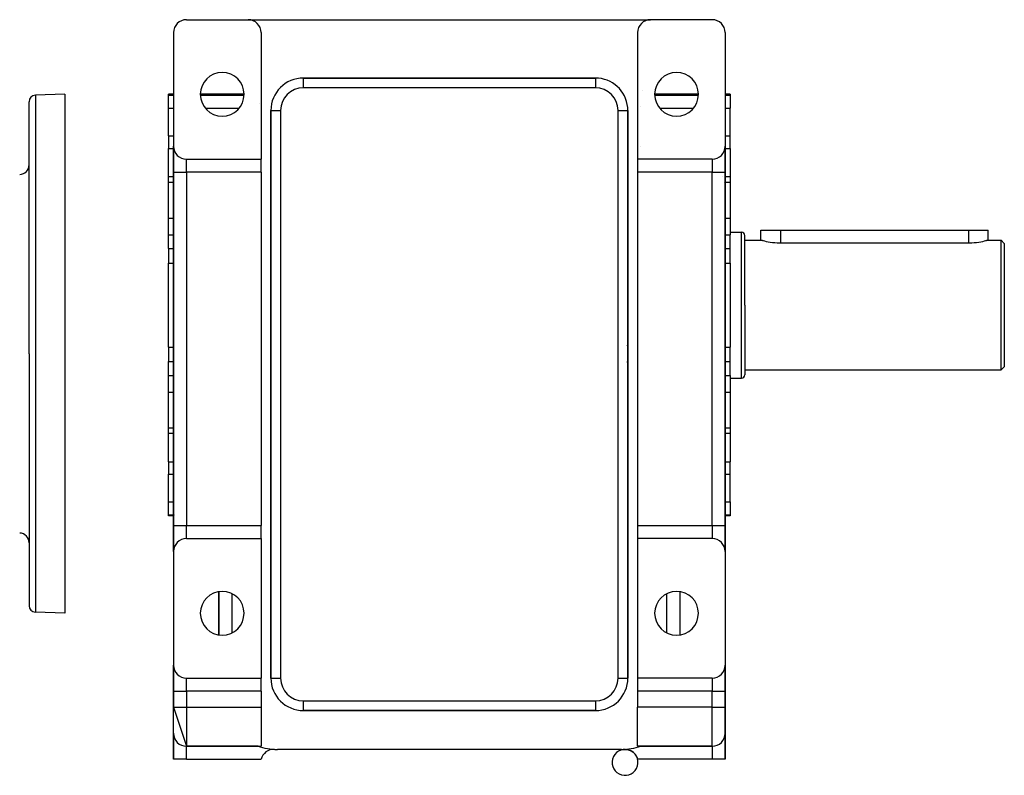
# Model space of a CAD drawing. Extents: x 24 to 1311, y -772 to 196.
# Drawn here: x 1008 to 1311, y -407 to -174 of the extents above; entities that cross this region are included whole.
import ezdxf

# ---------------------------------------------------------------- set-up
doc = ezdxf.new("R2010")
doc.units = 0
doc.linetypes.add('DASHED', pattern=[11.05, 8.7, -2.35])
doc.layers.get('0').update_dxf_attribs({"linetype": 'CONTINUOUS'})
doc.layers.add('NEVIDI', color=4, linetype='DASHED')

msp = doc.modelspace()

# ---------------------------------------------------------------- linework, layer by layer
at = {"color": 2}
for p, q in [((1059, -174), (1078, -174)), ((1078, -174), (1202, -174)), ((1221, -174), (1202, -174)), ((1055, -178), (1055, -213)), ((1082, -178), (1082, -217)), ((1198, -178), (1198, -217)), ((1225, -178), (1225, -213)), ((1185, -192), (1095, -192)), ((1095, -192), (1185, -192)), ((1185, -192), (1185, -192.001828)), ((1021.5, -197), (1012.430201, -197.316724)), ((1021.5, -197), (1021.5, -277)), ((1055, -197), (1053.5, -197)), ((1053.5, -197.315196), (1053.5, -197)), ((1076.75, -196.999998), (1063.25, -196.999999)), ((1216.75, -197), (1203.25, -197)), ((1226.5, -197), (1225, -197)), ((1226.5, -197), (1226.5, -197.315196)), ((1010.5, -277), (1010.5, -199.315506)), ((1010.5, -277), (1010.5, -199.315506)), ((1053.5, -201.295799), (1053.5, -197.315196)), ((1226.5, -197.315196), (1226.5, -201.295799)), ((1053.5, -209.846381), (1053.5, -201.295799)), ((1085, -202), (1085, -377)), ((1085, -377), (1085, -202)), ((1194.998172, -202), (1195, -202)), ((1195, -377), (1195, -202)), ((1195, -202), (1195, -377)), ((1226.5, -209.846381), (1226.5, -201.295799)), ((1053.5, -209.846381), (1053.5, -213.709612)), ((1194.816968, -212.037703), (1194.8157, -212.036633)), ((1226.5, -213.709612), (1226.5, -209.846381)), ((1053.5, -222.451747), (1053.5, -213.709612)), ((1055, -221), (1055, -213)), ((1055, -213), (1055, -221)), ((1225, -213), (1225, -221)), ((1225, -221), (1225, -213)), ((1226.5, -213.709612), (1226.5, -222.451747)), ((1059, -217), (1082, -217)), ((1082, -221), (1082, -217)), ((1198, -217), (1198, -221)), ((1221, -217), (1198, -217)), ((1055, -221), (1055, -330)), ((1055, -330), (1055, -221)), ((1082, -221), (1082, -330)), ((1198, -221), (1198, -330)), ((1225, -330), (1225, -221)), ((1225, -221), (1225, -330)), ((1055, -222.451748), (1053.5, -222.451747)), ((1053.5, -224.120714), (1053.5, -222.451747)), ((1053.5, -235.194482), (1053.5, -224.120714)), ((1224.229766, -222.451747), (1224.228466, -222.451747)), ((1224.87445, -222.451747), (1224.87302, -222.451747)), ((1226.5, -222.451747), (1225, -222.451747)), ((1226.5, -222.451747), (1226.5, -224.120714)), ((1226.5, -224.120714), (1226.5, -235.194482)), ((1053.5, -240.308154), (1053.5, -235.194482)), ((1226.5, -235.194482), (1226.5, -240.308154)), ((1226.5, -239.5), (1230, -239.5)), ((1236.000059, -242), (1236, -238.9)), ((1236, -238.9), (1242, -238.9)), ((1242, -238.9), (1300, -238.9)), ((1300, -238.9), (1306, -238.9)), ((1305.999995, -242), (1306, -238.9)), ((1053.5, -244.583444), (1053.5, -240.308154)), ((1226.5, -244.583444), (1226.5, -240.308154)), ((1231, -262), (1231, -240.5)), ((1231, -262), (1231, -240.5)), ((1231, -242), (1236.000059, -242)), ((1236.049379, -242.014776), (1236.000059, -242)), ((1236.196955, -242.058195), (1236.049379, -242.014776)), ((1236.440047, -242.127581), (1236.196955, -242.058195)), ((1236.574498, -242.164784), (1236.440047, -242.127581)), ((1236.774755, -242.218626), (1236.574498, -242.164784)), ((1237.195576, -242.325604), (1236.774755, -242.218626)), ((1237.695602, -242.441687), (1237.195576, -242.325604)), ((1238.266558, -242.559353), (1237.695602, -242.441687)), ((1238.810278, -242.656422), (1238.266558, -242.559353)), ((1238.898984, -242.670856), (1238.810278, -242.656422)), ((1239.582551, -242.768674), (1238.898984, -242.670856)), ((1303.101016, -242.670855), (1302.417442, -242.768667)), ((1303.189716, -242.656422), (1303.101016, -242.670855)), ((1303.733441, -242.559353), (1303.189716, -242.656422)), ((1304.304398, -242.441687), (1303.733441, -242.559353)), ((1304.804423, -242.325604), (1304.304398, -242.441687)), ((1305.225269, -242.218628), (1304.804423, -242.325604)), ((1305.425527, -242.164784), (1305.225269, -242.218628)), ((1305.559957, -242.127581), (1305.425527, -242.164784)), ((1305.803051, -242.058195), (1305.559957, -242.127581)), ((1305.95062, -242.014776), (1305.803051, -242.058195)), ((1305.999995, -242), (1305.95062, -242.014776)), ((1305.999995, -242), (1310, -242)), ((1310, -242), (1311, -243)), ((1310, -262), (1310, -242)), ((1053.5, -244.583444), (1053.5, -248.047546)), ((1226.5, -248.047546), (1226.5, -244.583444)), ((1240.305948, -242.846153), (1239.582551, -242.768674)), ((1241.057245, -242.897951), (1240.305948, -242.846153)), ((1241.824089, -242.920423), (1241.057245, -242.897951)), ((1242, -242.921216), (1241.824089, -242.920423)), ((1300, -242.921216), (1242, -242.921216)), ((1300.17591, -242.920422), (1300, -242.921216)), ((1300.942755, -242.89795), (1300.17591, -242.920422)), ((1301.694009, -242.846112), (1300.942755, -242.89795)), ((1302.417442, -242.768667), (1301.694009, -242.846112)), ((1311, -243), (1311, -262)), ((1053.5, -248.047546), (1053.5, -249.081061)), ((1226.5, -249.081061), (1226.5, -248.047546)), ((1053.5, -274.918939), (1053.5, -249.081061)), ((1226.5, -249.081061), (1226.5, -274.918939)), ((1231, -262), (1231, -283.5)), ((1231, -262), (1231, -283.5)), ((1310, -282), (1310, -262)), ((1311, -262), (1311, -281)), ((1053.5, -274.918939), (1053.5, -275.952454)), ((1053.5, -275.952454), (1053.5, -279.416556)), ((1226.5, -275.952454), (1226.5, -274.918939)), ((1226.5, -279.416556), (1226.5, -275.952454)), ((1010.5, -277), (1010.5, -354.684494)), ((1010.5, -277), (1010.5, -354.684494)), ((1021.5, -277), (1021.5, -357)), ((1053.5, -283.691846), (1053.5, -279.416556)), ((1226.5, -283.691846), (1226.5, -279.416556)), ((1231, -282), (1310, -282)), ((1310, -282), (1311, -281)), ((1053.5, -288.805518), (1053.5, -283.691846)), ((1226.5, -283.691846), (1226.5, -288.805518)), ((1226.5, -284.5), (1230, -284.5)), ((1053.5, -299.879286), (1053.5, -288.805518)), ((1226.5, -288.805518), (1226.5, -299.879286)), ((1053.5, -301.548253), (1053.5, -299.879286)), ((1226.5, -299.879286), (1226.5, -301.548253)), ((1055, -301.548253), (1053.5, -301.548253)), ((1053.5, -310.290388), (1053.5, -301.548253)), ((1055.03291, -301.548253), (1055.031816, -301.548253)), ((1226.5, -301.548253), (1225, -301.548253)), ((1226.5, -301.548253), (1226.5, -310.290388)), ((1053.5, -310.290388), (1053.5, -314.153619)), ((1226.5, -314.153619), (1226.5, -310.290388)), ((1053.5, -322.704201), (1053.5, -314.153619)), ((1226.5, -322.704201), (1226.5, -314.153619)), ((1053.5, -326.684804), (1053.5, -322.704201)), ((1226.5, -322.704201), (1226.5, -326.684804)), ((1053.5, -327), (1053.5, -326.684804)), ((1055, -327), (1053.5, -327)), ((1055.28425, -327), (1055.283236, -327)), ((1226.5, -327), (1225, -327)), ((1226.5, -326.684804), (1226.5, -327)), ((1055, -338), (1055, -330)), ((1055, -330), (1055, -338)), ((1082, -334), (1082, -330)), ((1198, -330), (1198, -334)), ((1225, -330), (1225, -338)), ((1225, -338), (1225, -330)), ((1059, -334), (1082, -334)), ((1082, -334), (1082, -377)), ((1198, -334), (1198, -377)), ((1221, -334), (1198, -334)), ((1055, -338), (1055, -373)), ((1225, -338), (1225, -373)), ((1069, -350.337124), (1069, -363.662876)), ((1069, -363.662876), (1069, -350.337124)), ((1211, -350.337124), (1211, -363.662876)), ((1211, -350.337124), (1211, -363.662876)), ((1021.5, -357), (1012.430201, -356.683276)), ((1055, -381), (1055, -373)), ((1055, -373), (1055, -381)), ((1225, -373), (1225, -381)), ((1225, -381), (1225, -373)), ((1059, -377), (1082, -377)), ((1082, -381), (1082, -377)), ((1085, -377), (1085.001828, -377)), ((1198, -377), (1198, -381)), ((1221, -377), (1198, -377)), ((1055, -380.549139), (1055, -381)), ((1055, -381), (1055, -380.549139)), ((1055, -381), (1055, -386)), ((1055, -386), (1055, -381)), ((1082, -381), (1082, -386)), ((1198, -381), (1198, -386)), ((1224.873699, -381.025257), (1224.873163, -381.02351)), ((1225, -386), (1225, -381)), ((1225, -381), (1225, -386)), ((1055, -386), (1059, -398)), ((1055, -394), (1055, -386)), ((1082, -386), (1082, -397.958261)), ((1095, -386.998172), (1095, -387)), ((1095.020125, -387), (1185, -387)), ((1185, -387), (1095.020125, -387)), ((1198, -397.958261), (1198, -386)), ((1225, -394), (1225, -386)), ((1225, -386), (1225, -394)), ((1055, -402), (1055, -394)), ((1055, -394), (1055, -402)), ((1225, -394), (1225, -402)), ((1225, -402), (1225, -394)), ((1081.08392, -398), (1059, -398)), ((1059, -398), (1081.08392, -398)), ((1080.965318, -397.958261), (1082, -397.958261)), ((1193, -399), (1087, -399)), ((1193.916172, -398.976669), (1194.302369, -398.975675)), ((1194.302369, -398.975675), (1194.824538, -399.034144)), ((1194.824538, -399.034144), (1195.09766, -399.092944)), ((1195.09766, -399.092944), (1195.334637, -399.160432)), ((1195.334637, -399.160432), (1195.360169, -399.168651)), ((1195.360169, -399.168651), (1195.68365, -399.289651)), ((1195.68365, -399.289651), (1195.823819, -399.352315)), ((1195.823819, -399.352315), (1196.039348, -399.461878)), ((1196.039348, -399.461878), (1196.283563, -399.607104)), ((1196.283563, -399.607104), (1196.64727, -399.871211)), ((1196.64727, -399.871211), (1196.705833, -399.919892)), ((1196.705833, -399.919892), (1196.777536, -399.982134)), ((1196.777536, -399.982134), (1197.001389, -400.197262)), ((1197.001389, -400.197262), (1197.083587, -400.28524)), ((1197.083587, -400.28524), (1197.109753, -400.314391)), ((1197.109753, -400.314391), (1197.205301, -400.425956)), ((1197.205301, -400.425956), (1197.389044, -400.666746)), ((1199.034682, -397.958261), (1198, -397.958261)), ((1198.91608, -398), (1221, -398)), ((1221, -398), (1198.91608, -398)), ((1059, -402), (1055, -402)), ((1059, -402), (1082, -402)), ((1197.389044, -400.666746), (1197.410131, -400.696968)), ((1197.410131, -400.696968), (1197.468838, -400.784376)), ((1197.468838, -400.784376), (1197.67989, -401.148016)), ((1197.67989, -401.148016), (1197.74154, -401.273696)), ((1197.74154, -401.273696), (1197.888287, -401.630398)), ((1197.888287, -401.630398), (1197.936522, -401.774568)), ((1197.936522, -401.774568), (1198, -402)), ((1221, -402), (1198, -402)), ((1225, -402), (1221, -402))]:
    msp.add_line(p, q, dxfattribs=at)
for centre, radius, start, end in [((1059, -178), 4, 90, 180), ((1078, -178), 4, 0, 90), ((1202, -178), 4, 90, 180), ((1221, -178), 4, 0, 90), ((1070, -197), 6.75, 0, 180), ((1210, -197), 6.75, 0, 180), ((1095, -202), 10, 90, 180), ((1185, -202), 10, 84.827152, 90), ((1185, -202), 10, 0, 84.769231), ((1070, -197), 6.75, 180, 360), ((1210, -197), 6.75, 180, 360), ((1012.5, -199.315506), 2, 92, 180), ((1059, -213), 4, 180, 270), ((1221, -213), 4, 270, 360), ((1007.5, -218.718805), 3, 272, 360), ((1230, -240.5), 1, 0, 90), ((1140, -277), 55, 357.212183, 2.798142), ((1230, -283.5), 1, 270, 360), ((1007.5, -335.281195), 3, 0, 88), ((1059, -338), 4, 90, 180), ((1221, -338), 4, 0, 90), ((1070, -357), 6.75, 0, 180), ((1210, -357), 6.75, 0, 180), ((1012.5, -354.684494), 2, 180, 268), ((1070, -357), 6.75, 180, 360), ((1210, -357), 6.75, 180, 360), ((1059, -373), 4, 180, 270), ((1221, -373), 4, 270, 360), ((1065, -374), 4, 311.386103, 311.409068), ((1095, -377), 10, 180, 270), ((1185, -377), 10, 270, 360), ((1215, -374), 4, 228.590932, 228.613897), ((1059, -394), 4, 180, 270), ((1221, -394), 4, 270, 360), ((1080.442561, -402), 4, 89.359599, 89.712834), ((1087, -381), 18, 250.411642, 270), ((1085.880234, -402.971484), 4, 87.082473, 165.943943), ((1194.119766, -402.971484), 4, 64.785192, 61.322322), ((1193, -381), 18, 270, 289.588358)]:
    msp.add_arc(centre, radius, start, end, dxfattribs=at)
at = {"layer": 'NEVIDI', "color": 7, "linetype": 'CONTINUOUS'}
for p, q in [((1095, -192), (1095, -195)), ((1185, -192.001828), (1185, -195)), ((1185, -195), (1095, -195)), ((1199.540882, -195.912251), (1199.54373, -195.897833)), ((1012.430201, -197.316724), (1012.430201, -277)), ((1053.5, -197.315196), (1055, -197.315196)), ((1063.264756, -197.315196), (1076.735244, -197.315196)), ((1081.587774, -199.812962), (1081.58872, -199.809147)), ((1203.264756, -197.315196), (1216.735244, -197.315196)), ((1225, -197.315196), (1226.5, -197.315196)), ((1053.5, -201.295799), (1055, -201.295799)), ((1064.809753, -201.295799), (1075.190247, -201.295799)), ((1085, -202), (1088, -202)), ((1088, -202), (1088, -377)), ((1192, -377), (1192, -202)), ((1192, -202), (1194.998172, -202)), ((1198.094963, -200.837171), (1198.093709, -200.837132)), ((1199, -200.87492), (1199, -200.890688)), ((1204.809753, -201.295799), (1215.190247, -201.295799)), ((1225, -201.295799), (1226.5, -201.295799)), ((1053.5, -209.846381), (1055, -209.846381)), ((1224.998515, -209.846381), (1226.5, -209.846381)), ((1053.5, -213.709612), (1055, -213.709612)), ((1055.031669, -213.709612), (1055.032829, -213.709612)), ((1194.824204, -213.584609), (1194.822766, -213.583366)), ((1199, -213.190476), (1199, -213.193368)), ((1225, -213.709612), (1226.5, -213.709612)), ((1059, -221), (1059, -217)), ((1221, -217), (1221, -221)), ((1055, -221), (1059, -221)), ((1082, -221), (1059, -221)), ((1059, -221), (1059, -330)), ((1221, -221), (1198, -221)), ((1221, -330), (1221, -221)), ((1221, -221), (1225, -221)), ((1053.5, -224.120714), (1055, -224.120714)), ((1224.71571, -224.120714), (1224.716764, -224.120714)), ((1225, -224.120714), (1226.5, -224.120714)), ((1194.90368, -229.238802), (1194.90496, -229.239255)), ((1053.5, -235.194482), (1055, -235.194482)), ((1225, -235.194482), (1226.5, -235.194482)), ((1230, -262), (1230, -239.5)), ((1242, -238.9), (1242, -242.921216)), ((1300, -238.9), (1300, -242.921216)), ((1053.5, -240.308154), (1055, -240.308154)), ((1225, -240.308154), (1226.5, -240.308154)), ((1053.5, -244.583444), (1055, -244.583444)), ((1225, -244.583444), (1226.5, -244.583444)), ((1053.5, -249.081061), (1055, -249.081061)), ((1224.967105, -249.081061), (1224.968184, -249.081061)), ((1225, -249.081061), (1226.5, -249.081061)), ((1084.985344, -257.762399), (1084.984583, -257.764575)), ((1230, -284.5), (1230, -262)), ((1084.966415, -271.754332), (1084.96589, -271.759837)), ((1053.5, -274.918939), (1055, -274.918939)), ((1225, -274.918939), (1226.5, -274.918939)), ((1012.430201, -277), (1012.430201, -356.683276)), ((1053.5, -279.416556), (1055, -279.416556)), ((1225, -279.416556), (1226.5, -279.416556)), ((1053.5, -283.691846), (1055, -283.691846)), ((1084.96589, -282.240163), (1084.966362, -282.24512)), ((1225, -283.691846), (1226.5, -283.691846)), ((1053.5, -288.805518), (1055, -288.805518)), ((1225, -288.805518), (1226.5, -288.805518)), ((1195.014815, -296.237145), (1195.015417, -296.235425)), ((1053.5, -299.879286), (1055, -299.879286)), ((1055.031816, -299.879286), (1055.032974, -299.879286)), ((1225, -299.879286), (1226.5, -299.879286)), ((1053.5, -310.290388), (1055, -310.290388)), ((1225, -310.290388), (1226.5, -310.290388)), ((1053.5, -314.153619), (1055, -314.153619)), ((1225, -314.153619), (1226.5, -314.153619)), ((1053.5, -322.704201), (1055, -322.704201)), ((1055.126759, -322.704201), (1055.127867, -322.704201)), ((1225, -322.704201), (1226.5, -322.704201)), ((1053.5, -326.684804), (1055, -326.684804)), ((1055.283236, -326.684804), (1055.284357, -326.684804)), ((1225, -326.684804), (1226.5, -326.684804)), ((1055, -330), (1059, -330)), ((1059, -334), (1059, -330)), ((1059, -330), (1082, -330)), ((1198, -330), (1221, -330)), ((1221, -330), (1225, -330)), ((1221, -330), (1221, -334)), ((1195.038376, -331.823879), (1195.039126, -331.823127)), ((1198, -334.873279), (1198.000858, -334.873903)), ((1073, -350.958295), (1073, -363.041705)), ((1207, -363.041705), (1207, -350.958295)), ((1059, -381), (1059, -377)), ((1085.001828, -377), (1088, -377)), ((1192, -377), (1195, -377)), ((1221, -377), (1221, -381)), ((1055, -381), (1059, -381)), ((1059, -381), (1059, -386)), ((1082, -381), (1059, -381)), ((1221, -381), (1198, -381)), ((1221, -386), (1221, -381)), ((1221, -381), (1225, -381)), ((1095, -384), (1095, -386.998172)), ((1095, -384), (1185, -384)), ((1185, -384), (1185, -387)), ((1055, -386), (1059, -386)), ((1059, -386), (1059, -398)), ((1059, -386), (1082, -386)), ((1221, -386), (1198, -386)), ((1221, -398), (1221, -386)), ((1221, -386), (1225, -386)), ((1059, -402), (1059, -398)), ((1221, -398), (1221, -402))]:
    msp.add_line(p, q, dxfattribs=at)
for centre, start, end in [((1095, -202), 90, 180), ((1185, -202), 0, 90), ((1095, -377), 180, 270), ((1185, -377), 270, 360)]:
    msp.add_arc(centre, 7, start, end, dxfattribs=at)

doc.saveas('drawing.dxf')
